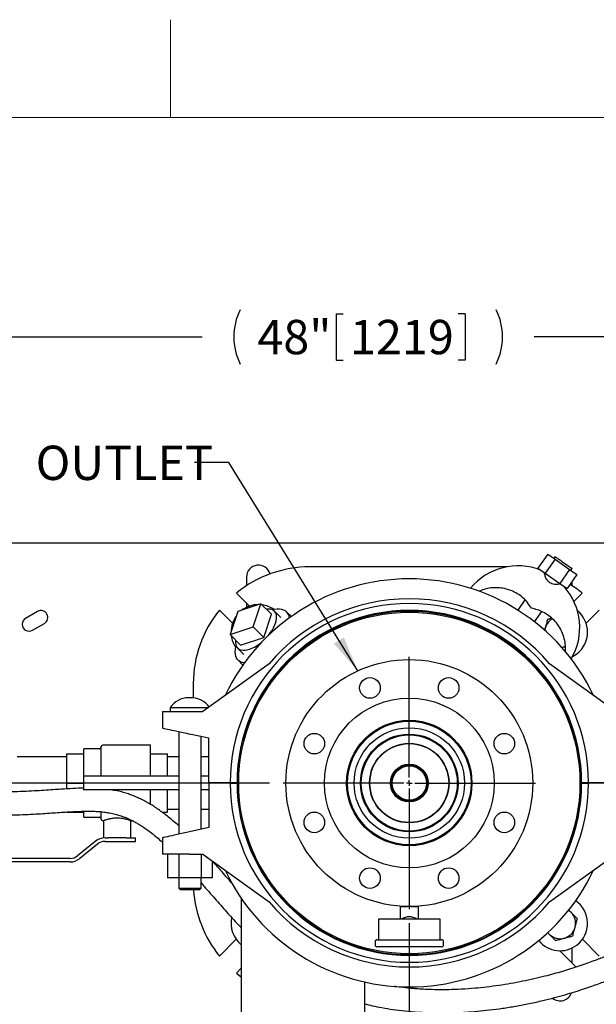
# Model space of a CAD drawing. Units: inches. Extents: x 0.1 to 22.1, y 0.1 to 17.1.
# Drawn here: x 5.1 to 7.3, y 12.8 to 16.3 of the extents above; entities that cross this region are included whole.
import ezdxf

# ---------------------------------------------------------------- set-up
doc = ezdxf.new("R2010")
doc.units = ezdxf.units.IN
doc.header["$MEASUREMENT"] = 0
doc.layers.add('7', color=7, linetype='Continuous', lineweight=25)
doc.styles.add('SLDTEXTSTYLE0', font='TXT', dxfattribs={"width": 0.75})
doc.dimstyles.new('SLDDIMSTYLE1', dxfattribs={"dimtxt": 0.125, "dimasz": 0.13, "dimexe": 0, "dimexo": 0.0625, "dimgap": 0.03125, "dimtad": 0, "dimtih": 1, "dimtoh": 1, "dimdec": 6, "dimlfac": 10, "dimrnd": 1e-09, "dimzin": 12, "dimdsep": 46, "dimlunit": 5, "dimtxsty": 'SLDTEXTSTYLE0', "dimsah": 1, "dimcen": 0.09, "dimadec": 0, "dimazin": 3, "dimtfac": 1, "dimtofl": 0, "dimtmove": 0, "dimatfit": 3, "dimfxl": 0, "dimfrac": 2, "dimtolj": 1, "dimtzin": 12, "dimarcsym": 0})
doc.dimstyles.new('SLDDIMSTYLE2', dxfattribs={"dimtxt": 0.18, "dimasz": 0.13, "dimexe": 0, "dimexo": 0.0625, "dimgap": 0, "dimtad": 0, "dimtih": 1, "dimtoh": 1, "dimdec": 0, "dimrnd": 1e-09, "dimzin": 0, "dimdsep": 46, "dimlunit": 5, "dimtxsty": 'Standard', "dimsah": 1, "dimcen": 0.09, "dimadec": 0, "dimazin": 0, "dimtfac": 0.13, "dimtdec": 0, "dimtofl": 0, "dimtmove": 0, "dimatfit": 3, "dimfxl": 0, "dimfrac": 2, "dimtolj": 1, "dimtzin": 0, "dimarcsym": 0})
doc.dimstyles.new('SLDDIMSTYLE3', dxfattribs={"dimtxt": 0.125, "dimasz": 0.13, "dimexe": 0, "dimexo": 0.0625, "dimgap": 0.03125, "dimtad": 0, "dimtih": 1, "dimtoh": 1, "dimdec": 0, "dimlfac": 10, "dimrnd": 1e-09, "dimzin": 12, "dimdsep": 46, "dimlunit": 5, "dimtxsty": 'SLDTEXTSTYLE0', "dimsah": 1, "dimcen": 0.09, "dimadec": 0, "dimazin": 3, "dimtfac": 1, "dimtofl": 0, "dimtmove": 0, "dimatfit": 3, "dimfxl": 0, "dimfrac": 2, "dimtolj": 1, "dimtzin": 12, "dimarcsym": 0})

# ---------------------------------------------------------------- blocks, each defined once
blk = doc.blocks.new('_D_3')
at = {"layer": '7'}
for p, q in [((4.0193, 14.4814), (4.0193, 15.3068)), ((8.8193, 14.4814), (8.8193, 15.3068)), ((6.3023, 15.2661), (6.3023, 15.0976)), ((6.3023, 15.2661), (6.3276, 15.2661)), ((6.7729, 15.2661), (6.7475, 15.2661)), ((6.7729, 15.2661), (6.7729, 15.0976)), ((4.0193, 15.1818), (5.8141, 15.1818)), ((8.8193, 15.1818), (7.0244, 15.1818)), ((6.3023, 15.0976), (6.3276, 15.0976)), ((6.7729, 15.0976), (6.7475, 15.0976))]:
    blk.add_line(p, q, dxfattribs=at)
for centre, start, end in [((6.1509, 15.1818), 153.4349, 206.5651), ((6.6876, 15.1818), 333.4349, 26.5651)]:
    blk.add_arc(centre, 0.2217, start, end, dxfattribs=at)
for points in [[(4.0193, 15.1818), (4.1493, 15.1618), (4.1493, 15.2018)], [(8.8193, 15.1818), (8.6893, 15.2018), (8.6893, 15.1618)]]:
    blk.add_solid(points, dxfattribs=at)
at = {"layer": '7', "char_height": 0.125, "attachment_point": 1, "style": 'SLDTEXTSTYLE0'}
for s, insert in [('48"', (6.0152, 15.2438)), ('1219', (6.353, 15.2438))]:
    blk.add_mtext(s, dxfattribs=dict(at, insert=insert))
blk = doc.blocks.new('_D_12')
at = {"layer": '7'}
for p, q in [((6.5693, 13.0464), (6.5693, 10.35)), ((4.1318, 11.0752), (4.1318, 10.35)), ((5.4866, 10.5742), (5.4485, 10.5742)), ((5.4485, 10.5742), (5.4485, 10.3758)), ((5.7637, 10.5742), (5.8018, 10.5742)), ((5.8018, 10.5742), (5.8018, 10.3758)), ((4.1318, 10.475), (4.8358, 10.475)), ((6.5693, 10.475), (5.8652, 10.475)), ((5.4485, 10.3758), (5.4866, 10.3758)), ((5.8018, 10.3758), (5.7637, 10.3758))]:
    blk.add_line(p, q, dxfattribs=at)
for points in [[(4.1318, 10.475), (4.2618, 10.455), (4.2618, 10.495)], [(6.5693, 10.475), (6.4393, 10.495), (6.4393, 10.455)]]:
    blk.add_solid(points, dxfattribs=at)
at = {"layer": '7', "char_height": 0.125, "attachment_point": 1, "style": 'SLDTEXTSTYLE0'}
for s, insert in [('24-3/8"', (4.8611, 10.5369)), ('619', (5.4866, 10.5369))]:
    blk.add_mtext(s, dxfattribs=dict(at, insert=insert))
blk = doc.blocks.new('_D_13')
at = {"layer": '7'}
for p, q in [((6.0593, 13.5564), (2.3818, 13.5564)), ((2.5068, 13.5564), (2.5068, 12.7404)), ((2.7352, 12.715), (2.6971, 12.715)), ((2.6971, 12.715), (2.6971, 12.5166)), ((3.0123, 12.715), (3.0504, 12.715)), ((3.0504, 12.715), (3.0504, 12.5166)), ((2.5068, 11.6752), (2.5068, 12.4912)), ((2.6971, 12.5166), (2.7352, 12.5166)), ((3.0504, 12.5166), (3.0123, 12.5166)), ((3.5318, 11.6752), (2.3818, 11.6752))]:
    blk.add_line(p, q, dxfattribs=at)
for points in [[(2.5068, 13.5564), (2.4868, 13.4264), (2.5268, 13.4264)], [(2.5068, 11.6752), (2.5268, 11.8052), (2.4868, 11.8052)]]:
    blk.add_solid(points, dxfattribs=at)
at = {"layer": '7', "char_height": 0.125, "attachment_point": 1, "style": 'SLDTEXTSTYLE0'}
for s, insert in [('18-13/16"', (1.925, 12.6777)), ('478', (2.7352, 12.6777))]:
    blk.add_mtext(s, dxfattribs=dict(at, insert=insert))
blk = doc.blocks.new('SW_CENTERMARKSYMBOL_1')
at = {"layer": '7', "color": 0}
for p, q in [((0, 0.02), (0, 0.46)), ((-0.02, 0), (-0.46, 0)), ((0, 0), (-0.01, 0)), ((0, 0), (0, 0.01)), ((0, 0), (0, -0.01)), ((0, 0), (0.01, 0)), ((0.02, 0), (0.46, 0)), ((0, -0.02), (0, -0.46))]:
    blk.add_line(p, q, dxfattribs=at)

msp = doc.modelspace()

# ---------------------------------------------------------------- linework, layer by layer
at = {"color": 7, "linetype": 'Continuous', "lineweight": 25}
for p, q in [((4.01925859, 14.43142159), (8.81925865, 14.43142159)), ((7.07399963, 14.39050664), (7.03815107, 14.33930965)), ((7.07399963, 14.39050664), (7.10060237, 14.37187925)), ((7.10060237, 14.37187925), (7.06475381, 14.32068226)), ((7.10107551, 14.38131415), (7.09648689, 14.37476092)), ((7.10060237, 14.37187925), (7.15380784, 14.33462435)), ((6.92489603, 14.34392162), (6.20712659, 14.34392162)), ((7.03815107, 14.33930965), (7.06475381, 14.32068226)), ((7.06475381, 14.32068226), (7.11795934, 14.28342736)), ((7.15380784, 14.33462435), (7.11795934, 14.28342736)), ((7.18041058, 14.31599684), (7.14456208, 14.26479985)), ((7.15380784, 14.33462435), (7.18041058, 14.31599684)), ((7.15792332, 14.33174268), (7.16251194, 14.3382959)), ((5.97550861, 14.30642161), (5.97550861, 14.27533239)), ((7.11795934, 14.28342736), (7.14456208, 14.26479985)), ((7.16300861, 14.27533239), (7.16300861, 14.29114429)), ((5.98661021, 14.20094193), (5.93887707, 14.24867504)), ((7.19964018, 14.24867504), (7.16936031, 14.21839517)), ((6.02841914, 14.20976107), (5.94404416, 14.18163612)), ((5.97550861, 14.21204353), (5.97550861, 14.19634345)), ((6.00029414, 14.12538612), (6.02841914, 14.20976107)), ((6.02841914, 14.20976107), (6.06669242, 14.17148784)), ((6.99076837, 14.22377919), (6.96465092, 14.18647959)), ((5.21370176, 14.18132226), (5.17040051, 14.15632222)), ((5.87700525, 14.18680319), (5.92473836, 14.13907007)), ((5.94404416, 14.18163612), (5.91591916, 14.09726105)), ((6.03856742, 14.08711278), (6.06669242, 14.17148784)), ((6.10058154, 14.159449), (6.07761759, 14.18241298)), ((6.13917, 14.16328693), (6.12179475, 14.18066215)), ((7.02605409, 14.14341382), (7.0523686, 14.1809949)), ((7.05278255, 14.18112725), (7.05191317, 14.18034453)), ((7.21377891, 14.13907007), (7.26151203, 14.18680319)), ((5.19540044, 14.11302097), (5.23870181, 14.13802101)), ((5.91591916, 14.09726105), (6.00029414, 14.12538612)), ((6.00029414, 14.12538612), (6.03856742, 14.08711278)), ((5.91591916, 14.09726105), (5.95419244, 14.05898783)), ((5.95419244, 14.05898783), (6.03856742, 14.08711278)), ((5.94326728, 14.0480627), (5.96623126, 14.02509872)), ((7.12540846, 14.04983523), (7.13381717, 14.05208824)), ((7.13870833, 14.05364125), (7.13381717, 14.05208824)), ((5.94501805, 14.00388545), (5.96256399, 13.98633963)), ((6.05779403, 13.99060077), (5.81670746, 13.81692164)), ((7.32180975, 13.81692164), (7.08072322, 13.99060077)), ((5.78175861, 13.91855366), (5.78175861, 13.86664165)), ((5.77365549, 13.86703823), (5.76486181, 13.86703823)), ((5.66926194, 13.81692164), (5.66926194, 13.75692158)), ((5.66926194, 13.81692164), (5.76825863, 13.81692164)), ((5.69675863, 13.83147643), (5.69675863, 13.81692164)), ((5.69675863, 13.83147643), (5.83691127, 13.83147643)), ((5.76825863, 13.81692164), (5.81670746, 13.81692164)), ((5.72875864, 13.74370015), (5.72875864, 13.37014311)), ((5.83800862, 13.7194224), (5.76825863, 13.73492242)), ((5.8097586, 13.38814313), (5.8097586, 13.72570013)), ((5.83800862, 13.55742161), (5.83800862, 13.7194224)), ((5.43925865, 13.68142162), (5.38300864, 13.68142162)), ((5.38300864, 13.58142163), (5.38300864, 13.68142162)), ((5.44550863, 13.58142163), (5.44550863, 13.68767166)), ((5.62550861, 13.69392159), (5.45175861, 13.69392159)), ((5.62550861, 13.58142163), (5.62550861, 13.69392159)), ((5.32050859, 13.6514216), (5.13925861, 13.6514216)), ((5.32050859, 13.66267162), (5.38300864, 13.66267162)), ((5.32050859, 13.55642165), (5.32050859, 13.66267162)), ((5.62550861, 13.66267162), (5.6880086, 13.66267162)), ((5.6880086, 13.58142163), (5.6880086, 13.66267162)), ((5.72875864, 13.6514216), (5.6880086, 13.6514216)), ((5.83800862, 13.6514216), (5.8097586, 13.6514216)), ((6.54553116, 13.61900218), (6.57015134, 13.62334335)), ((5.38175859, 13.58142163), (5.38175859, 13.53142161)), ((5.58175863, 13.58142163), (5.38175859, 13.58142163)), ((5.72875864, 13.58142163), (5.58175863, 13.58142163)), ((5.83800862, 13.58142163), (5.8097586, 13.58142163)), ((6.51283168, 13.59017161), (6.50936288, 13.59017161)), ((6.63183913, 13.58014911), (6.63618034, 13.55552887)), ((5.32050859, 13.55642165), (5.38175859, 13.55642165)), ((5.32050859, 13.53502505), (5.32050859, 13.55642165)), ((5.58175863, 13.53142161), (5.38175859, 13.53142161)), ((5.72875864, 13.53142161), (5.58175863, 13.53142161)), ((5.62550861, 13.47840228), (5.62550861, 13.53142161)), ((5.6880086, 13.45017162), (5.6880086, 13.53142161)), ((5.83800862, 13.53142161), (5.8097586, 13.53142161)), ((5.91613364, 13.55742161), (5.83800862, 13.55742161)), ((5.83800862, 13.55642165), (5.83800862, 13.39442086)), ((5.91613364, 13.55642165), (5.83800862, 13.55642165)), ((5.94113363, 13.55742161), (5.91613364, 13.55742161)), ((5.91613364, 13.55642165), (5.94113363, 13.55642165)), ((5.93175942, 13.55742161), (5.93175863, 13.55642165)), ((5.93175863, 13.55742161), (5.93175863, 13.55642165)), ((6.50667812, 13.53269419), (6.50233691, 13.55731437)), ((7.22238363, 13.55742161), (7.19738365, 13.55742161)), ((7.19738365, 13.55642165), (7.22238363, 13.55642165)), ((7.20675865, 13.55642165), (7.20675783, 13.55742161)), ((7.20675865, 13.55742161), (7.20675865, 13.55642165)), ((7.3005086, 13.55742161), (7.22238363, 13.55742161)), ((7.3005086, 13.55642165), (7.22238363, 13.55642165)), ((6.50936288, 13.52267163), (6.51283168, 13.52267163)), ((6.59298608, 13.49384111), (6.56836589, 13.48949989)), ((5.38300864, 13.43142161), (5.38300864, 13.45328748)), ((5.6880086, 13.46142164), (5.72875864, 13.46142164)), ((5.8097586, 13.46142164), (5.83800862, 13.46142164)), ((5.32050859, 13.45017162), (5.32050859, 13.45096126)), ((5.32050859, 13.45017162), (5.38300864, 13.45017162)), ((5.38300864, 13.43142161), (5.43925865, 13.43142161)), ((5.44550863, 13.42517163), (5.44550863, 13.45152575)), ((5.45175861, 13.41892165), (5.45441577, 13.41892165)), ((5.4542586, 13.41897868), (5.4542586, 13.35642161)), ((5.55407861, 13.41892165), (5.56006136, 13.41892165)), ((5.55425859, 13.35642161), (5.55425859, 13.41898701)), ((5.66804486, 13.45017162), (5.6880086, 13.45017162)), ((5.83800862, 13.39442086), (5.76825863, 13.37892089)), ((5.45976352, 13.35642161), (5.47118673, 13.35642161)), ((5.53733052, 13.35642161), (5.47118673, 13.35642161)), ((5.53733052, 13.35642161), (5.57100861, 13.35642161)), ((5.57100861, 13.34392164), (5.57100861, 13.35642161)), ((5.66926194, 13.35692162), (5.66926194, 13.29692162)), ((5.42419263, 13.34374664), (5.35991994, 13.29127995)), ((5.43209729, 13.33406329), (5.36782459, 13.28159666)), ((5.45976352, 13.34392164), (5.57100861, 13.34392164)), ((6.53175862, 13.33142162), (6.53175862, 13.33101976)), ((6.60675863, 13.33142162), (6.53175862, 13.33142162)), ((6.60675863, 13.33101976), (6.60675863, 13.33142162)), ((5.33225376, 13.2814216), (4.94175862, 13.2814216)), ((5.76825863, 13.29692162), (5.66926194, 13.29692162)), ((5.68785225, 13.29692162), (5.68785225, 13.21092162)), ((5.72855542, 13.29692162), (5.72855542, 13.21092162)), ((5.76825863, 13.29692162), (5.81670746, 13.29692162)), ((5.80996181, 13.29692162), (5.80996181, 13.21092162)), ((5.81670746, 13.29692162), (6.05779403, 13.12324243)), ((7.08072322, 13.12324243), (7.32180975, 13.29692162)), ((5.33225376, 13.26892164), (4.94175862, 13.26892164)), ((5.85066498, 13.27245855), (5.85066498, 13.21092162)), ((5.72855542, 13.21092162), (5.68785225, 13.21092162)), ((5.80996181, 13.21092162), (5.72855542, 13.21092162)), ((5.72875864, 13.21092162), (5.72875864, 13.17292161)), ((5.8097586, 13.17292161), (5.8097586, 13.21092162)), ((5.85066498, 13.21092162), (5.80996181, 13.21092162)), ((5.72875864, 13.17292161), (5.73475865, 13.1669216)), ((5.72875864, 13.17292161), (5.8097586, 13.17292161)), ((5.80375865, 13.1669216), (5.73475865, 13.1669216)), ((5.80375865, 13.1669216), (5.8097586, 13.17292161)), ((5.95675861, 13.13583543), (5.95675861, 12.70642163)), ((6.53575862, 13.09763807), (6.53575862, 13.06012164)), ((6.53592484, 13.10632163), (6.56255862, 13.10632163)), ((6.54225862, 13.10723236), (6.54225862, 13.10632163)), ((6.56925862, 13.10632163), (6.56255862, 13.10632163)), ((6.57595862, 13.10632163), (6.56925862, 13.10632163)), ((6.57595862, 13.10632163), (6.6025924, 13.10632163)), ((6.59625862, 13.10632163), (6.59625862, 13.10723236)), ((6.60275862, 13.06012164), (6.60275862, 13.09763807)), ((6.45675862, 13.06012164), (6.45675862, 12.98512163)), ((6.68175862, 13.06012164), (6.45675862, 13.06012164)), ((6.68175862, 12.98512163), (6.68175862, 13.06012164)), ((5.95675861, 13.02950175), (5.9565199, 13.02861084)), ((5.9380429, 12.98707776), (5.87700525, 12.92604008)), ((7.26151203, 12.92604008), (7.20047435, 12.98707776)), ((6.44425862, 12.97812163), (6.44425862, 12.96712161)), ((6.45125862, 12.98512163), (6.68725862, 12.98512163)), ((6.68725862, 12.96012162), (6.45125862, 12.96012162)), ((6.69425861, 12.96712161), (6.69425861, 12.97812163)), ((7.16300861, 12.90079977), (7.16300861, 12.95549979)), ((7.11838297, 12.94542546), (7.17795605, 12.88585235)), ((5.93887707, 12.86416824), (5.95675861, 12.88204977)), ((5.93887707, 12.86416824), (5.95675861, 12.8504091)), ((6.40675862, 12.53767162), (6.40675862, 12.83140939))]:
    msp.add_line(p, q, dxfattribs=at)
at = {"color": 7, "linetype": 'Continuous', "lineweight": 25, "flags": 128}
for points in [[(7.10107551, 14.38131415), (7.10166575, 14.38090079), (7.10341382, 14.37967678), (7.10625249, 14.37768917), (7.11007264, 14.37501424), (7.11472761, 14.37175487), (7.12003835, 14.36803616), (7.12580088, 14.36400123), (7.13179372, 14.35980496), (7.13778651, 14.35560882), (7.14354904, 14.35157377), (7.14885984, 14.34785517), (7.15351475, 14.34459581), (7.15733496, 14.34192087), (7.16017363, 14.33993315), (7.16192164, 14.33870914), (7.16251194, 14.3382959)], [(6.05537273, 14.09405026), (6.05558851, 14.0943091), (6.06249399, 14.10315581), (6.06864046, 14.11217888), (6.07393829, 14.12124641), (6.0783102, 14.13022641), (6.08169244, 14.13898783), (6.08403567, 14.14740287), (6.08530579, 14.15534895), (6.0854842, 14.16271), (6.08456836, 14.16937892), (6.08257158, 14.17525831), (6.079523, 14.1802624), (6.07546704, 14.18431833), (6.07046292, 14.18736697), (6.06458353, 14.18936372), (6.05791467, 14.19027962), (6.05055353, 14.19010115), (6.04833191, 14.1898483)], [(6.06987423, 14.18763155), (6.07800079, 14.1895802), (6.08712186, 14.19086111), (6.09563432, 14.19102491), (6.10344171, 14.19006994), (6.11045558, 14.18800678), (6.11659644, 14.184859), (6.12179475, 14.18066215)], [(7.02676037, 14.14442252), (7.02642139, 14.14358677), (7.02628183, 14.1432363)], [(7.06332236, 14.11235405), (7.06348985, 14.11376368), (7.06492529, 14.12098018)], [(5.93583189, 14.07734841), (5.93557907, 14.07512673), (5.93540067, 14.06776555), (5.9363165, 14.06109676), (5.93831329, 14.05521737), (5.94136187, 14.05021316), (5.9454178, 14.04615723), (5.95042195, 14.04310871), (5.95630134, 14.04111195), (5.96297019, 14.04019606), (5.97033131, 14.04037452), (5.97827735, 14.04164452), (5.98669243, 14.04398776)], [(5.9678923, 13.99377871), (5.96718092, 13.99386084), (5.95975976, 13.99537196), (5.95317306, 13.99798119), (5.94749543, 14.00165861), (5.94279121, 14.00636291), (5.9391137, 14.01204049), (5.93650456, 14.01862716), (5.93499335, 14.0260484), (5.93459721, 14.03421987), (5.93532062, 14.0430491), (5.93715537, 14.05243613), (5.93804873, 14.05580602)], [(7.13381717, 14.05208824), (7.12660073, 14.0506528), (7.12508932, 14.05047458)], [(7.16452577, 14.0172539), (7.1704989, 14.02054706), (7.18029589, 14.02721023)], [(5.66926194, 13.75692158), (5.6700737, 13.75674124), (5.67230225, 13.75624599), (5.67591549, 13.75544308), (5.68086132, 13.75434403), (5.6870683, 13.75296468), (5.69444696, 13.75132496), (5.70289069, 13.74944859), (5.71227772, 13.74736255), (5.72247258, 13.7450971), (5.73332813, 13.74268464), (5.74468775, 13.74016036), (5.75638756, 13.7375604), (5.76825863, 13.73492242)], [(6.54553116, 13.61900218), (6.54552115, 13.61905886), (6.54549151, 13.61922699), (6.54544336, 13.61950002), (6.54537857, 13.61986751), (6.54529964, 13.62031513), (6.54520957, 13.62082599), (6.5452092, 13.6208281)], [(6.57015134, 13.62334335), (6.57014134, 13.62340014), (6.5701117, 13.62356828), (6.57006355, 13.62384119), (6.56999877, 13.62420867), (6.56991983, 13.62465641), (6.56982977, 13.62516716), (6.56982938, 13.62516927)], [(6.63183913, 13.58014911), (6.6318959, 13.58015908), (6.63206403, 13.58018877), (6.63233704, 13.58023687), (6.63270445, 13.5803017), (6.63315216, 13.5803806), (6.63366294, 13.58047066), (6.63366505, 13.58047107)], [(6.50233691, 13.55731437), (6.50228014, 13.55730434), (6.50211202, 13.55727471), (6.501839, 13.55722655), (6.50147158, 13.55716178), (6.50102387, 13.55708281), (6.50051309, 13.55699276), (6.50051099, 13.55699241)], [(6.50667812, 13.53269419), (6.50662134, 13.53268416), (6.50645322, 13.53265453), (6.5061802, 13.53260637), (6.50581279, 13.5325416), (6.50536508, 13.53246263), (6.5048543, 13.53237258), (6.5048522, 13.53237223)], [(6.63618034, 13.55552887), (6.6362371, 13.5555389), (6.63640522, 13.55556853), (6.63667824, 13.55561669), (6.63704566, 13.55568146), (6.63749337, 13.55576042), (6.63800415, 13.55585048), (6.63800624, 13.55585083)], [(6.56836589, 13.48949989), (6.56837591, 13.48944316), (6.56840555, 13.48927502), (6.56845368, 13.48900199), (6.56851848, 13.48863456), (6.56859741, 13.48818688), (6.56868748, 13.48767608), (6.56868785, 13.48767397)], [(6.59298608, 13.49384111), (6.5929961, 13.49378432), (6.59302574, 13.49361625), (6.59307388, 13.49334321), (6.59313867, 13.49297579), (6.59321761, 13.49252811), (6.59330767, 13.4920173), (6.59330804, 13.49201519)], [(5.76825863, 13.37892089), (5.75638756, 13.37628286), (5.74468775, 13.3736829), (5.73332813, 13.37115856), (5.72247258, 13.36874622), (5.71227772, 13.36648065), (5.70289069, 13.36439467), (5.69444696, 13.36251829), (5.6870683, 13.36087858), (5.68086132, 13.35949928), (5.67591549, 13.35840018), (5.67230225, 13.35759727), (5.6700737, 13.35710201), (5.66926194, 13.35692162)], [(7.1590334, 13.08519639), (7.15350143, 13.09004775), (7.14976828, 13.09267862)], [(7.07948384, 13.00564686), (7.07463252, 13.0111788), (7.07436905, 13.01152487)]]:
    msp.add_lwpolyline(points, dxfattribs=at)
at = {"color": 7, "linetype": 'Continuous', "lineweight": 25}
for centre, radius in [((6.56925862, 13.55642162), 0.62655), ((6.56925862, 13.55642162), 0.62212988), ((6.56925862, 13.55642162), 0.45), ((6.42575233, 13.90287645), 0.0375), ((6.71276491, 13.90287645), 0.0375), ((6.56925862, 13.55642162), 0.309375), ((6.56925862, 13.55642162), 0.2285), ((6.56925862, 13.55642162), 0.225), ((6.56925862, 13.55642162), 0.2013), ((6.2228038, 13.69992791), 0.0375), ((6.56925862, 13.55642162), 0.178125), ((6.56925862, 13.55642162), 0.175), ((6.91571345, 13.69992791), 0.0375), ((6.56925862, 13.55642162), 0.145), ((6.56925862, 13.55642162), 0.14375), ((6.56925862, 13.55642162), 0.06875), ((6.56925862, 13.55642162), 0.06575), ((6.56925862, 13.55642162), 0.0625), ((6.2228038, 13.41291534), 0.0375), ((6.91571345, 13.41291534), 0.0375), ((6.42575233, 13.2099668), 0.0375), ((6.71276491, 13.2099668), 0.0375)]:
    msp.add_circle(centre, radius, dxfattribs=at)
for centre, radius, start, end in [((6.01925862, 14.30642162), 0.04375, 15.59087199, 180), ((6.20712659, 13.91855366), 0.42536797, 90, 129.09656754), ((6.96574333, 14.12266048), 0.225, 68.26147554, 140.38725772), ((6.56925862, 13.55742162), 0.743, 25.32515346, 154.67484654), ((6.93139066, 13.91855366), 0.42536797, 50.90343246, 58.23159703), ((6.96574333, 14.12266048), 0.225, 329.51754519, 41.73852446), ((6.56925862, 13.55742162), 0.653125, 0, 180), ((6.01925862, 14.10642162), 0.1, 90.49802198, 126.37187567), ((6.56925862, 13.55742162), 0.67025387, 40.26255665, 139.73744335), ((5.22620176, 14.15967162), 0.025, 300, 120), ((6.20712659, 13.91855366), 0.42536797, 140.90343246, 180), ((6.56925862, 13.55742162), 0.628125, 0, 180), ((6.01925862, 14.10642162), 0.1, 55.73801527, 82.29795315), ((6.09439712, 14.1548995), 0.03760777, 4.79117347, 43.23838887), ((7.11925862, 14.10642162), 0.1, 307.61644871, 51.00821171), ((5.18290049, 14.13467162), 0.025, 120, 300), ((6.01925862, 14.10642162), 0.1, 143.62812433, 179.50197802), ((7.11925862, 14.10642162), 0.05625, 120.20391588, 165), ((6.01925862, 14.10642162), 0.1, 187.70204685, 214.26198473), ((5.93665658, 14.18096121), 0.14582631, 290.06704531, 310.75151615), ((5.76486178, 13.78404616), 0.08299201, 90, 145.14479465), ((5.77365546, 13.78404616), 0.08299201, 36.81139108, 90), ((5.43925862, 13.68767162), 0.00625, 270, 0), ((5.45175862, 13.68767162), 0.00625, 90, 180), ((6.56925862, 13.55642162), 0.653125, 180, 0), ((6.56925862, 13.55642162), 0.628125, 180, 0), ((5.43925862, 13.42517162), 0.00625, 0, 90), ((5.45175862, 13.42517162), 0.00625, 180, 270), ((5.4597635, 13.30017162), 0.05625, 90, 129.22518835), ((5.4597635, 13.30017162), 0.04375, 90, 129.22518835), ((5.33225374, 13.32517162), 0.04375, 270, 309.22518835), ((5.33225374, 13.32517162), 0.05625, 270, 309.22518835), ((6.56925862, 13.55642162), 0.743, 205.32515346, 334.67484654), ((6.20712659, 13.19428959), 0.42536797, 183.68893036, 219.09656754), ((6.56925862, 13.55642162), 0.67025387, 220.26255665, 319.73744335), ((7.11925862, 13.04542162), 0.1, 307.61644871, 55.36540127), ((6.01925862, 13.04542162), 0.1, 168.07159137, 231.31781255), ((6.56925862, 13.02262162), 0.0465, 53.75067913, 126.24932087), ((7.11925862, 13.04542162), 0.05625, 345, 45), ((7.11925862, 13.04542162), 0.05625, 285, 345), ((7.11925862, 13.04542162), 0.05625, 225, 285), ((6.45125862, 12.97812162), 0.007, 90, 180), ((6.45125862, 12.96712162), 0.007, 180, 270), ((6.68725862, 12.97812162), 0.007, 0, 90), ((6.68725862, 12.96712162), 0.007, 270, 0), ((7.11925862, 13.04542162), 0.1, 218.84483404, 307.61644871), ((7.11925862, 12.80642162), 0.04375, 230.84876781, 340.84300056)]:
    msp.add_arc(centre, radius, start, end, dxfattribs=at)
for centre, start_param, end_param in [((6.56255862, 13.09763808), 1.459365888, 1.5707963268), ((6.57595862, 13.09763808), 4.7123889804, 4.8238194192)]:
    msp.add_ellipse(centre, major_axis=(0, 0.07808942), ratio=0.343196278, start_param=start_param, end_param=end_param, dxfattribs=at)
for points, knots in [([(7.12071958, 14.28149455), (7.12047781, 14.2814509), (7.11848189, 14.28109058), (7.11095087, 14.28003746), (7.10007813, 14.27981715), (7.08945481, 14.28179911), (7.08090657, 14.28590141), (7.07376033, 14.29231459), (7.06905732, 14.2997786), (7.0659892, 14.30702396), (7.06407024, 14.31313072), (7.0627141, 14.31875212), (7.06220176, 14.3214839), (7.061946, 14.32284762)], [0, 0, 0, 0, 0.0190534067, 0.1572942659, 0.2999405756, 0.4059248389, 0.4920304152, 0.5783302935, 0.6861364747, 0.763232393, 0.8424895955, 0.9213696568, 1, 1, 1, 1]), ([(7.01499021, 14.19299233), (7.01045084, 14.20004715), (7.00137207, 14.21415682), (6.98358996, 14.23208797), (6.96330393, 14.24689624), (6.9408247, 14.25815384), (6.91681084, 14.26543442), (6.89184473, 14.26874794), (6.86672799, 14.26765817), (6.8437493, 14.26325774), (6.83014389, 14.2574423), (6.82419081, 14.25489774)], [0, 0, 0, 0, 0.1130633562, 0.2261272137, 0.3392055612, 0.4522892619, 0.5660535152, 0.6798258499, 0.7950755797, 0.9103349179, 1, 1, 1, 1]), ([(7.13844492, 14.03419922), (7.13879536, 14.04159773), (7.13955594, 14.05765513), (7.13517098, 14.08231487), (7.12669498, 14.10701543), (7.11392707, 14.12974409), (7.09772349, 14.14980925), (7.07832752, 14.16672082), (7.05755818, 14.17939012), (7.03625127, 14.18833099), (7.02207723, 14.19143855), (7.01499021, 14.19299233)], [0, 0, 0, 0, 0.10220941674, 0.2218309223, 0.34144158508, 0.45833822671, 0.57522631071, 0.69008354076, 0.80493546962, 0.90246778099, 1, 1, 1, 1]), ([(7.07333066, 14.15234959), (7.0719656, 14.14725507), (7.06921046, 14.1369726), (7.06636231, 14.12634318), (7.06492529, 14.12098018)], [0, 0, 0, 0, 0.4954568462, 1, 1, 1, 1]), ([(7.08891587, 14.15652555), (7.08856928, 14.15643268), (7.08326528, 14.15501137), (7.0781302, 14.15363553), (7.07333066, 14.15234959)], [0, 0, 0, 0, 0.0653440146, 1, 1, 1, 1]), ([(7.06492529, 14.12098018), (7.0647259, 14.12023601), (7.06393163, 14.11727153), (7.06314295, 14.11432833), (7.06255225, 14.11212396)], [0, 0, 0, 0, 0.2510305258, 1, 1, 1, 1]), ([(7.13381717, 14.05208824), (7.13456171, 14.05228777), (7.1361925, 14.05272482), (7.13781164, 14.05315863), (7.13869155, 14.05339438)], [0, 0, 0, 0, 0.4565501501, 1, 1, 1, 1]), ([(5.38175859, 13.53762002), (5.38121044, 13.53762065), (5.36812257, 13.53763574), (5.34099065, 13.5362577), (5.30429971, 13.53417903), (5.26914238, 13.53176203), (5.23606225, 13.52951385), (5.20007945, 13.52726107), (5.16082844, 13.52527412), (5.1178982, 13.52374695), (5.08799856, 13.52353327), (5.07236812, 13.52342156)], [0, 0, 0, 0, 0.0053063119, 0.1266974634, 0.2629025588, 0.3613372456, 0.4680836787, 0.5841181212, 0.7105612264, 0.848691912, 1, 1, 1, 1]), ([(5.72875864, 13.39992742), (5.7216918, 13.40636434), (5.70457966, 13.42195113), (5.6808454, 13.44093072), (5.65876646, 13.45711162), (5.64281836, 13.4679356), (5.62842096, 13.47700662), (5.61607632, 13.48425407), (5.60577852, 13.48992456), (5.59702355, 13.49448334), (5.588704, 13.49860033), (5.57973197, 13.5027989), (5.569061, 13.50746376), (5.55600822, 13.51268497), (5.53983492, 13.51842198), (5.52017591, 13.52422639), (5.5011738, 13.52880366), (5.48860559, 13.53071176), (5.48392998, 13.53142161)], [0, 0, 0, 0, 0.1046262198, 0.253348909, 0.328941725, 0.3994365143, 0.4598953856, 0.510564268, 0.5516553727, 0.5845185749, 0.6149048985, 0.6496591093, 0.688931888, 0.7373999636, 0.7971961887, 0.8684385654, 0.9510567446, 1, 1, 1, 1]), ([(5.07236812, 13.43942166), (5.08762446, 13.43952359), (5.1168279, 13.4397187), (5.15876031, 13.44112184), (5.19706891, 13.4429668), (5.2320689, 13.44507536), (5.26404673, 13.44721465), (5.29326144, 13.44922193), (5.31994828, 13.45096538), (5.34663722, 13.45247345), (5.37305952, 13.45355057), (5.39899852, 13.45392948), (5.42195162, 13.45348228), (5.44224938, 13.4522627), (5.46018951, 13.45037339), (5.47818997, 13.44760345), (5.49587113, 13.44379227), (5.51278189, 13.43887541), (5.52653715, 13.43402206), (5.54037582, 13.42844886), (5.55415676, 13.42211728), (5.56789615, 13.41497118), (5.58051478, 13.40779706), (5.5937564, 13.39963894), (5.60908034, 13.38936355), (5.626487, 13.37666755), (5.64495329, 13.36194581), (5.65948559, 13.3496764), (5.66738192, 13.34241302), (5.66926194, 13.34068369)], [0, 0, 0, 0, 0.0718436496, 0.1375220365, 0.1975810601, 0.2525034602, 0.3027135072, 0.3485913613, 0.3904859685, 0.4287190973, 0.4745198704, 0.5150264975, 0.5508625693, 0.5826098607, 0.6108105235, 0.6359272852, 0.6686548162, 0.696475535, 0.7197905057, 0.7384865067, 0.7682702383, 0.793179159, 0.8139980578, 0.8393468193, 0.8695429065, 0.9049652954, 0.9460455306, 0.9871540526, 1, 1, 1, 1]), ([(5.55407861, 13.41898701), (5.55411375, 13.41897426), (5.55421381, 13.41893797), (5.55294431, 13.41939806), (5.54964109, 13.42055348), (5.54378445, 13.4224538), (5.53594541, 13.42452386), (5.52897561, 13.42603958), (5.52113811, 13.42731181), (5.51291409, 13.42813377), (5.50447977, 13.42842344), (5.49374799, 13.42809741), (5.4808404, 13.42646672), (5.46999047, 13.42391326), (5.46296118, 13.42186845), (5.4587074, 13.42048964), (5.45579545, 13.41947851), (5.45433601, 13.41894982), (5.45439541, 13.41897131), (5.45441577, 13.41897868)], [0, 0, 0, 0, 0.0268747067, 0.0765004998, 0.1275307321, 0.2293137234, 0.2824677744, 0.3370991899, 0.3911807643, 0.4469996605, 0.498235906, 0.5510992253, 0.6503328222, 0.7531785139, 0.8070306612, 0.8624517952, 0.9159593759, 0.9711998681, 1, 1, 1, 1]), ([(5.92344806, 13.19030387), (5.92302338, 13.19078411), (5.90908723, 13.20654328), (5.88594245, 13.23351699), (5.86272252, 13.25981816), (5.85313195, 13.27068138)], [0, 0, 0, 0, 0.0181148093, 0.594450035, 1, 1, 1, 1]), ([(5.8097586, 13.19296655), (5.82478861, 13.17568243), (5.8540219, 13.14206494), (5.89702729, 13.09318567), (5.93079447, 13.05570166), (5.9509443, 13.03497834), (5.95665292, 13.02910725)], [0, 0, 0, 0, 0.3113287466, 0.605532514, 0.8882438848, 1, 1, 1, 1]), ([(7.66979364, 13.15521052), (7.66481569, 13.15086246), (7.65334621, 13.14084427), (7.63398238, 13.1248434), (7.61084504, 13.106605), (7.5844764, 13.08704993), (7.55203268, 13.06445898), (7.515047, 13.04058108), (7.47536992, 13.0169509), (7.43806635, 12.99630169), (7.40595844, 12.97966959), (7.378977, 12.96641886), (7.35691446, 12.95602779), (7.33723663, 12.94710676), (7.32040751, 12.93972903), (7.30673879, 12.93390151), (7.2941115, 12.92863596), (7.28009512, 12.92292107), (7.26230949, 12.91587982), (7.24049102, 12.90755845), (7.2150384, 12.89828562), (7.17710546, 12.88518848), (7.1265375, 12.8692397), (7.07195239, 12.85423439), (7.02347494, 12.84252956), (6.98211326, 12.83361799), (6.93939643, 12.82556409), (6.89562475, 12.81853733), (6.85200603, 12.81279994), (6.80638349, 12.8081227), (6.76033292, 12.80486094), (6.71453738, 12.80318583), (6.67299721, 12.80302412), (6.63794842, 12.80397166), (6.60848097, 12.80554762), (6.5821597, 12.80751963), (6.55424431, 12.81033318), (6.53197561, 12.81298557), (6.5190638, 12.81505861), (6.51644462, 12.81547912)], [0, 0, 0, 0, 0.0167752966, 0.0386512342, 0.0631641486, 0.0903999506, 0.1203352368, 0.1607768035, 0.1983279863, 0.2328302169, 0.2641466216, 0.2856795584, 0.3052759719, 0.3228249431, 0.3375965631, 0.3493907768, 0.3584745101, 0.3704026448, 0.3856700194, 0.4043001724, 0.4263176075, 0.4505065417, 0.5003218843, 0.5531360207, 0.5859624583, 0.6197940201, 0.6546007208, 0.6903471765, 0.7264305563, 0.7606406539, 0.8011477687, 0.83826931, 0.8720313576, 0.9024710439, 0.9240856398, 0.9444901946, 0.9674477514, 0.9933967243, 1, 1, 1, 1]), ([(7.1590334, 13.08519639), (7.15724545, 13.08698434), (7.15425906, 13.08997073), (7.15131072, 13.09291907), (7.15012755, 13.09410224)], [0, 0, 0, 0, 0.59870125142, 1, 1, 1, 1]), ([(7.18199732, 13.06223241), (7.18043717, 13.06379257), (7.17593187, 13.06829791), (7.16828303, 13.07594672), (7.16213022, 13.08209956), (7.1590334, 13.08519639)], [0, 0, 0, 0, 0.2083038538, 0.6015251753, 1, 1, 1, 1]), ([(7.17359195, 13.03086306), (7.17379121, 13.03160674), (7.17529996, 13.03723769), (7.1781448, 13.04785436), (7.18070533, 13.05741054), (7.18199732, 13.06223241)], [0, 0, 0, 0, 0.0701020272, 0.5307912007, 1, 1, 1, 1]), ([(6.40675862, 12.75184904), (6.41596035, 12.74952009), (6.4367067, 12.74426921), (6.47090723, 12.73760645), (6.51044382, 12.73108314), (6.55444415, 12.72560812), (6.60295099, 12.72147277), (6.65601878, 12.71911658), (6.71364708, 12.71895244), (6.76794462, 12.72109864), (6.81794527, 12.7248375), (6.86276046, 12.72946804), (6.90934736, 12.73563061), (6.95762716, 12.74343751), (7.00661965, 12.75283047), (7.05365581, 12.7632597), (7.09708708, 12.77409691), (7.13619549, 12.78483647), (7.17195506, 12.79549042), (7.20440067, 12.80585822), (7.2331427, 12.81561489), (7.25834774, 12.82461874), (7.2801824, 12.83276075), (7.29923504, 12.84013342), (7.31541746, 12.8465963), (7.32852972, 12.85197144), (7.33803166, 12.85594618), (7.34557398, 12.85914361), (7.35321106, 12.86241748), (7.36330187, 12.86680903), (7.37806363, 12.87336218), (7.39810559, 12.88252485), (7.42395515, 12.89483229), (7.45797268, 12.91182999), (7.49786691, 12.93312237), (7.54106289, 12.9580447), (7.58161657, 12.98340341), (7.61513447, 13.00574028), (7.6346376, 13.02004697), (7.6420167, 13.02545998)], [0, 0, 0, 0, 0.0225495064, 0.0508404341, 0.0822873981, 0.1169420956, 0.15484589, 0.1960391989, 0.2405558578, 0.2884169316, 0.3214961254, 0.3559988111, 0.3919137567, 0.4292231119, 0.4679024362, 0.5058655156, 0.5391290048, 0.5699233623, 0.5982441521, 0.6240934004, 0.6474783437, 0.6673613667, 0.6850556039, 0.7005732626, 0.7139260095, 0.7247887895, 0.7328992818, 0.7374289964, 0.7434865514, 0.75186542, 0.7625548289, 0.7803759238, 0.8022327824, 0.8280647986, 0.8675323477, 0.9061497791, 0.9431224513, 0.9784800983, 1, 1, 1, 1]), ([(7.16518658, 12.99949368), (7.16655164, 13.00458821), (7.16930677, 13.01487068), (7.17215493, 13.02550008), (7.17359195, 13.03086306)], [0, 0, 0, 0, 0.4954581184, 1, 1, 1, 1]), ([(7.07349352, 13.01163722), (7.07370679, 13.01142394), (7.07568727, 13.00944336), (7.07769358, 13.00743709), (7.07948384, 13.00564686)], [0, 0, 0, 0, 0.1076851693, 1, 1, 1, 1]), ([(7.07948384, 13.00564686), (7.08253704, 13.00259366), (7.08868977, 12.99644091), (7.09634038, 12.98879041), (7.10088768, 12.98424307), (7.10244782, 12.98268291)], [0, 0, 0, 0, 0.392866378, 0.7916968071, 1, 1, 1, 1]), ([(7.10244782, 12.98268291), (7.10754234, 12.98404798), (7.11782479, 12.98680315), (7.12845419, 12.98965128), (7.13381717, 12.99108828)], [0, 0, 0, 0, 0.4954579226, 1, 1, 1, 1]), ([(7.13381717, 12.99108828), (7.13456088, 12.99128755), (7.14019181, 12.99279634), (7.15080852, 12.99564112), (7.1603647, 12.99820167), (7.16518658, 12.99949368)], [0, 0, 0, 0, 0.0701038433, 0.5307901969, 1, 1, 1, 1])]:
    msp.add_open_spline(points, degree=3, knots=knots, dxfattribs=at)
at = {"layer": '7', "color": 7, "lineweight": 18}
for p, q in [((5.69845, 16.337598), (5.69845, 15.981299)), ((21.44845, 15.981299), (0.44845, 15.981299))]:
    msp.add_line(p, q, dxfattribs=at)

# ---------------------------------------------------------------- block references
at = {"layer": '7'}
msp.add_blockref('SW_CENTERMARKSYMBOL_1', (6.56925862, 13.55642162), dxfattribs=at)

# ---------------------------------------------------------------- texts
at = {"layer": '7', "insert": (5.20687793, 14.78553296), "char_height": 0.125, "attachment_point": 1, "style": 'SLDTEXTSTYLE0'}
msp.add_mtext('OUTLET', dxfattribs=at)

# ---------------------------------------------------------------- dimensions: what is measured, and where the dimension line sits
at = {"layer": '7'}
dim = msp.add_linear_dim(base=(8.81925862, 15.18184154), p1=(4.01925862, 14.43142162), p2=(8.81925862, 14.43142162), text='(<>)', dimstyle='SLDDIMSTYLE3', dxfattribs=at)
dim.commit()
dim.dimension.update_dxf_attribs({"geometry": '_D_3', "text_midpoint": (6.41925862, 15.18184154), "dimtype": 160})
dim = msp.add_linear_dim(base=(2.50675862, 13.55642162), p1=(3.58175862, 11.67517162), p2=(6.10925862, 13.55642162), angle=90, dimstyle='SLDDIMSTYLE1', dxfattribs=at)
dim.commit()
dim.dimension.update_dxf_attribs({"geometry": '_D_13', "text_midpoint": (2.50675862, 12.61579662), "dimtype": 160})
dim = msp.add_linear_dim(base=(6.56925862, 10.47500947), p1=(4.13175862, 11.12517162), p2=(6.56925862, 13.09642162), dimstyle='SLDDIMSTYLE1', dxfattribs=at)
dim.commit()
dim.dimension.update_dxf_attribs({"geometry": '_D_12', "text_midpoint": (5.35050862, 10.47500947), "dimtype": 160})

# ---------------------------------------------------------------- leaders
msp.add_leader([(6.38099817, 13.96514892), (5.91067263, 14.72482823), (5.78567263, 14.72482823)], dimstyle='SLDDIMSTYLE2', dxfattribs=at)

doc.saveas('drawing.dxf')
